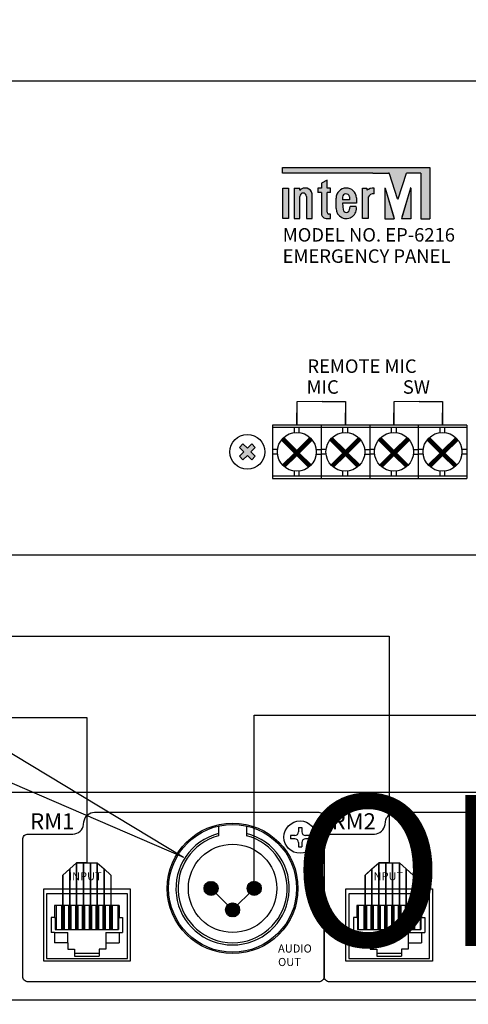
# Model space of a CAD drawing. Units: inches. Extents: x -677 to 1539, y 78 to 1226.
# Drawn here: x 32 to 74, y 787 to 878 of the extents above; entities that cross this region are included whole.
import ezdxf
from ezdxf import colors
from ezdxf.entities.mleader import LeaderData, LeaderLine
from ezdxf.enums import TextEntityAlignment as Align
from ezdxf.lldxf.tags import DXFTag
from ezdxf.math import Vec2, Vec3

# ---------------------------------------------------------------- set-up
doc = ezdxf.new("R2010")
doc.units = ezdxf.units.IN
doc.header["$MEASUREMENT"] = 0
doc.layers.add('drawing', color=250, linetype='Continuous')
doc.layers.add('RS-422', color=6, linetype='422', lineweight=25)
doc.layers.add('Управление', color=1, linetype='Управление', lineweight=25)
doc.layers.add('Линейный-микроф. сигнал', color=140, linetype='ЛМ', lineweight=25, true_color=0x00bfff)
doc.layers.add('Линия 100В', color=7, linetype='100', lineweight=25, true_color=0x58bf1d)
doc.styles.add('INTER-M', font='romans.shx')
doc.styles.add('SIMPLEX', font='SIMPLEX.shx', dxfattribs={"oblique": 7})
doc.styles.get("Standard").update_dxf_attribs({"font": 'isocpeui.ttf'})
tags = doc.linetypes.add('100', pattern='A,45,-10,["100В",Standard,S=2.5,R=0,X=-6,Y=-1.25],-6', length=61).pattern_tags.tags
tags[6] = DXFTag(74, 10)
tags = doc.linetypes.add('422', pattern='A,45,-6.8,["RS-422",Standard,S=2.5,R=0,X=-3.5,Y=-1.25],-12', length=63.8).pattern_tags.tags
tags[6] = DXFTag(74, 10)
tags = doc.linetypes.add('ЛМ', pattern='A,45,-8.5,["Лин/Мик",Standard,S=2.5,R=0,X=-5,Y=-1.25],-12.5', length=66).pattern_tags.tags
tags[6] = DXFTag(74, 10)
tags = doc.linetypes.add('Управление', pattern='A,45,-6,["Упр-е",Standard,S=2.5,R=0,X=-4,Y=-1.25],-10', length=61).pattern_tags.tags
tags[6] = DXFTag(74, 10)

# ---------------------------------------------------------------- blocks, each defined once
blk = doc.blocks.new('EP-6216 REAR')
at = {"layer": 'drawing'}
for points in [[(-100.45, 71.92), (-127.75, 71.92), (-127.75, 70.87), (-111.04, 70.87), (-108.13, 70.87, -0.326015), (-107.93, 70.73), (-106.44, 66.07, 0.734064), (-106.36, 66.07, -0.002925), (-106.36, 66.07), (-104.82, 70.87), (-102.13, 70.87), (-102.13, 62.4), (-100.45, 62.4)], [(-118.88, 68.1), (-119.51, 68.1), (-119.51, 69.57), (-120.56, 69.02), (-120.56, 68.1), (-121.19, 68.1), (-121.19, 67.26), (-120.56, 67.26), (-120.56, 63.53, 0.482117), (-119.47, 62.43), (-118.88, 62.43), (-118.88, 63.27), (-119.19, 63.27, -0.414214), (-119.51, 63.59), (-119.51, 67.26), (-118.88, 67.26)], [(-126.66, 68.1), (-127.71, 68.1), (-127.71, 62.43), (-126.66, 62.43)], [(-124.56, 67.67), (-124.56, 68.1), (-125.61, 68.1), (-125.61, 62.43), (-124.56, 62.43), (-124.56, 66.54, -1), (-123.3, 66.54), (-123.3, 62.43), (-122.25, 62.43), (-122.25, 67.05, 0.610204)], [(-110.8, 67.05), (-110.8, 68.1, 0.144895), (-112.12, 67.68), (-112.12, 68.1), (-112.96, 68.1), (-112.96, 62.43), (-111.91, 62.43), (-111.91, 66.42, -0.242196)], [(-108.72, 68.06, 1.157415), (-108.79, 68.02, -0.148069), (-108.8, 68.04), (-108.8, 62.4), (-107.06, 62.4)], [(-104, 68.08, 0.861674), (-104.08, 68.09), (-105.74, 62.4), (-104, 62.4)], [(-133.47, 17.7), (-132.81, 18.36), (-133.62, 19.16), (-132.81, 19.97), (-133.47, 20.63), (-134.27, 19.82), (-135.08, 20.63), (-135.74, 19.97), (-134.93, 19.16), (-135.74, 18.36), (-135.08, 17.7), (-134.27, 18.51)]]:
    blk.add_hatch(color=7, dxfattribs=at).paths.add_polyline_path(points)
h = blk.add_hatch(color=7, dxfattribs=at)
h.paths.add_polyline_path([(-117.83, 66.21), (-117.83, 64.32, 1.100916), (-114.09, 64.68), (-115.22, 64.68), (-115.36, 64.08, -0.866012), (-116.53, 64.08), (-116.66, 65.27), (-114.05, 65.27), (-114.05, 66.3, 0.976883)])
h.paths.add_polyline_path([(-115.34, 66.45), (-115.34, 65.9), (-116.66, 65.9), (-116.66, 66.41, -0.905216)], flags=16)
at = {"layer": 'drawing', "color": 7}
for p, q in [((-127.75, 71.92), (-100.45, 71.92)), ((-127.75, 70.87), (-127.75, 71.92)), ((-127.75, 71.08), (-127.75, 71.71)), ((-127.54, 71.92), (-100.66, 71.92)), ((-100.45, 71.92), (-100.45, 62.4)), ((-100.45, 71.71), (-100.45, 62.61)), ((-111.04, 70.87), (-127.75, 70.87)), ((-111.04, 70.87), (-127.54, 70.87)), ((-119.51, 69.57), (-120.56, 69.02)), ((-119.51, 68.1), (-119.51, 69.57)), ((-111.04, 70.87), (-108.13, 70.87)), ((-111.04, 70.87), (-108.13, 70.87)), ((-106.44, 66.07), (-107.93, 70.73)), ((-106.44, 66.07), (-107.93, 70.73)), ((-106.36, 66.07), (-104.82, 70.87)), ((-106.36, 66.07), (-104.82, 70.87)), ((-102.34, 70.87), (-104.82, 70.87)), ((-102.13, 70.87), (-104.82, 70.87)), ((-102.13, 70.87), (-102.13, 62.4)), ((-102.13, 70.66), (-102.13, 62.61)), ((-125.61, 68.1), (-125.61, 62.43)), ((-125.61, 68.1), (-124.56, 68.1)), ((-125.61, 67.89), (-125.61, 62.64)), ((-125.4, 68.1), (-124.77, 68.1)), ((-124.56, 67.67), (-124.56, 68.1)), ((-124.56, 67.77), (-124.56, 67.89)), ((-120.56, 68.1), (-121.19, 68.1)), ((-121.19, 68.1), (-121.19, 67.26)), ((-121.19, 67.89), (-121.19, 67.47)), ((-120.56, 68.1), (-120.98, 68.1)), ((-120.56, 69.02), (-120.56, 68.1)), ((-120.56, 68.89), (-120.56, 68.1)), ((-119.51, 68.31), (-119.51, 69.22)), ((-118.88, 68.1), (-119.51, 68.1)), ((-119.09, 68.1), (-119.3, 68.1)), ((-118.88, 67.26), (-118.88, 68.1)), ((-118.88, 67.47), (-118.88, 67.89)), ((-112.96, 68.1), (-112.12, 68.1)), ((-112.96, 62.43), (-112.96, 68.1)), ((-112.96, 62.64), (-112.96, 67.89)), ((-112.75, 68.1), (-112.12, 68.1)), ((-112.12, 68.1), (-112.12, 67.68)), ((-110.8, 67.05), (-110.8, 68.1)), ((-110.8, 67.24), (-110.8, 67.88)), ((-108.8, 68.04), (-108.8, 62.61)), ((-108.8, 68.04), (-108.8, 62.4)), ((-108.72, 68.06), (-107.14, 62.67)), ((-108.72, 68.06), (-107.06, 62.4)), ((-104.08, 68.09), (-105.74, 62.4)), ((-104.08, 68.09), (-105.66, 62.67)), ((-104, 68.08), (-104, 62.61)), ((-104, 68.08), (-104, 62.4)), ((-124.56, 62.64), (-124.56, 66.54)), ((-124.56, 62.43), (-124.56, 66.54)), ((-123.3, 66.54), (-123.3, 62.64)), ((-123.3, 66.54), (-123.3, 62.43)), ((-122.25, 62.64), (-122.25, 67.05)), ((-122.25, 62.43), (-122.25, 67.05)), ((-120.56, 67.26), (-121.19, 67.26)), ((-120.77, 67.26), (-120.98, 67.26)), ((-120.56, 67.26), (-120.56, 63.53)), ((-120.56, 67.05), (-120.56, 63.53)), ((-119.51, 63.59), (-119.51, 67.26)), ((-118.88, 67.26), (-119.51, 67.26)), ((-119.51, 63.59), (-119.51, 67.05)), ((-119.09, 67.26), (-119.3, 67.26)), ((-117.83, 64.32), (-117.83, 66.21)), ((-117.83, 64.32), (-117.83, 66.21)), ((-116.66, 66.41), (-116.66, 65.9)), ((-115.34, 65.9), (-116.66, 65.9)), ((-115.34, 66.45), (-115.34, 65.9)), ((-114.05, 66.3), (-114.05, 65.27)), ((-111.91, 66.42), (-111.91, 62.43)), ((-111.91, 66.35), (-111.91, 62.64)), ((-114.05, 65.27), (-116.66, 65.27)), ((-116.66, 65.27), (-116.53, 64.08)), ((-115.36, 64.08), (-115.22, 64.68)), ((-114.09, 64.68), (-115.22, 64.68)), ((-125.61, 62.43), (-124.56, 62.43)), ((-125.4, 62.43), (-124.77, 62.43)), ((-123.3, 62.43), (-122.25, 62.43)), ((-123.09, 62.43), (-122.46, 62.43)), ((-119.47, 62.43), (-119.09, 62.43)), ((-119.47, 62.43), (-118.88, 62.43)), ((-119.09, 63.27), (-119.19, 63.27)), ((-118.88, 63.27), (-119.19, 63.27)), ((-118.88, 62.43), (-118.88, 63.27)), ((-118.88, 62.64), (-118.88, 63.06)), ((-111.91, 62.43), (-112.96, 62.43)), ((-112.12, 62.43), (-112.75, 62.43)), ((-108.8, 62.4), (-107.06, 62.4)), ((-108.59, 62.4), (-107.34, 62.4)), ((-104, 62.4), (-105.74, 62.4)), ((-104.21, 62.4), (-105.46, 62.4)), ((-102.13, 62.4), (-100.45, 62.4)), ((-120.3, 28.48), (-125.11, 28.47)), ((-125.11, 28.47), (-125.11, 24.1)), ((-120.42, 28.48), (-116.09, 28.48)), ((-116.09, 28.48), (-116.09, 24.11)), ((-102.31, 28.48), (-107.12, 28.47)), ((-107.12, 28.47), (-107.12, 24.1)), ((-102.43, 28.48), (-98.1, 28.48)), ((-98.1, 28.48), (-98.1, 24.11)), ((-125.11, 24.11), (-125.11, 26.37)), ((-116.11, 24.11), (-116.11, 26.37)), ((-107.12, 24.11), (-107.12, 26.37)), ((-107.11, 24.11), (-107.11, 26.37)), ((-98.12, 24.11), (-98.12, 26.37)), ((-98.11, 24.11), (-98.11, 26.37)), ((-129.61, 24.11), (-129.61, 14.21)), ((-129.61, 24.11), (-129.61, 14.21)), ((-93.59, 24.11), (-129.61, 24.11)), ((-120.61, 24.11), (-120.61, 14.21)), ((-111.61, 24.11), (-111.61, 14.21)), ((-102.61, 24.11), (-102.61, 14.21)), ((-93.59, 24.11), (-93.59, 14.21)), ((-120.61, 23.66), (-129.61, 23.66)), ((-125.56, 22.74), (-125.56, 23.66)), ((-124.66, 22.74), (-124.66, 23.66)), ((-111.61, 23.66), (-120.61, 23.66)), ((-116.56, 22.74), (-116.56, 23.66)), ((-115.66, 22.74), (-115.66, 23.66)), ((-102.61, 23.66), (-111.61, 23.66)), ((-107.56, 22.74), (-107.56, 23.66)), ((-106.66, 22.74), (-106.66, 23.66)), ((-93.61, 23.66), (-102.61, 23.66)), ((-98.56, 22.74), (-98.56, 23.66)), ((-97.66, 22.74), (-97.66, 23.66)), ((-135.08, 20.63), (-135.74, 19.97)), ((-135.08, 20.63), (-134.27, 19.82)), ((-133.47, 20.63), (-134.27, 19.82)), ((-133.47, 20.63), (-132.81, 19.97)), ((-127.97, 21.35), (-125.56, 18.94)), ((-127.95, 21.33), (-127.5, 21.78)), ((-127.91, 21.29), (-127.47, 21.74)), ((-127.85, 21.23), (-127.4, 21.68)), ((-127.81, 21.19), (-127.37, 21.64)), ((-127.75, 21.13), (-127.3, 21.58)), ((-127.73, 16.7), (-122.64, 21.79)), ((-127.71, 21.09), (-127.26, 21.54)), ((-127.7, 16.66), (-122.61, 21.75)), ((-127.65, 21.03), (-127.2, 21.48)), ((-127.63, 16.6), (-122.54, 21.69)), ((-127.61, 20.99), (-127.16, 21.44)), ((-127.6, 16.56), (-122.51, 21.65)), ((-127.55, 20.93), (-127.1, 21.37)), ((-127.54, 21.82), (-125.11, 19.39)), ((-127.53, 16.5), (-122.44, 21.58)), ((-127.51, 20.89), (-127.06, 21.34)), ((-127.49, 16.46), (-122.41, 21.55)), ((-127.45, 20.83), (-127, 21.27)), ((-127.42, 16.4), (-122.35, 21.48)), ((-127.41, 20.79), (-126.96, 21.24)), ((-127.38, 16.37), (-122.32, 21.44)), ((-127.34, 20.72), (-126.9, 21.17)), ((-127.31, 16.31), (-122.26, 21.36)), ((-127.31, 20.69), (-126.86, 21.14)), ((-127.24, 20.62), (-126.8, 21.07)), ((-127.21, 20.59), (-126.76, 21.04)), ((-127.14, 20.52), (-126.69, 20.97)), ((-127.11, 20.49), (-126.66, 20.93)), ((-127.04, 20.42), (-126.59, 20.87)), ((-127.01, 20.39), (-126.56, 20.83)), ((-126.94, 20.32), (-126.49, 20.77)), ((-126.9, 20.28), (-126.46, 20.73)), ((-126.84, 20.22), (-126.39, 20.67)), ((-126.8, 20.18), (-126.36, 20.63)), ((-126.74, 20.12), (-126.29, 20.57)), ((-126.7, 20.08), (-126.25, 20.53)), ((-126.64, 20.02), (-126.19, 20.47)), ((-126.6, 19.98), (-126.15, 20.43)), ((-126.54, 19.92), (-126.09, 20.36)), ((-126.5, 19.88), (-126.05, 20.33)), ((-126.43, 19.81), (-125.99, 20.26)), ((-126.4, 19.78), (-125.95, 20.23)), ((-126.33, 19.71), (-125.89, 20.16)), ((-126.3, 19.68), (-125.85, 20.13)), ((-122.68, 21.82), (-125.11, 19.39)), ((-122.25, 21.35), (-124.66, 18.94)), ((-118.97, 21.35), (-116.56, 18.94)), ((-118.95, 21.33), (-118.5, 21.78)), ((-118.91, 21.29), (-118.47, 21.74)), ((-118.85, 21.23), (-118.4, 21.68)), ((-118.81, 21.19), (-118.37, 21.64)), ((-118.75, 21.13), (-118.3, 21.58)), ((-118.73, 16.7), (-113.64, 21.79)), ((-118.71, 21.09), (-118.26, 21.54)), ((-118.7, 16.66), (-113.61, 21.75)), ((-118.65, 21.03), (-118.2, 21.48)), ((-118.63, 16.6), (-113.54, 21.69)), ((-118.61, 20.99), (-118.16, 21.44)), ((-118.6, 16.56), (-113.51, 21.65)), ((-118.55, 20.93), (-118.1, 21.37)), ((-118.54, 21.82), (-116.11, 19.39)), ((-118.53, 16.5), (-113.44, 21.58)), ((-118.51, 20.89), (-118.06, 21.34)), ((-118.49, 16.46), (-113.41, 21.55)), ((-118.45, 20.83), (-118, 21.27)), ((-118.42, 16.4), (-113.35, 21.48)), ((-118.41, 20.79), (-117.96, 21.24)), ((-118.38, 16.37), (-113.32, 21.44)), ((-118.34, 20.72), (-117.9, 21.17)), ((-118.31, 16.31), (-113.26, 21.36)), ((-118.31, 20.69), (-117.86, 21.14)), ((-118.24, 20.62), (-117.8, 21.07)), ((-118.21, 20.59), (-117.76, 21.04)), ((-118.14, 20.52), (-117.69, 20.97)), ((-118.11, 20.49), (-117.66, 20.93)), ((-118.04, 20.42), (-117.59, 20.87)), ((-118.01, 20.39), (-117.56, 20.83)), ((-117.94, 20.32), (-117.49, 20.77)), ((-117.9, 20.28), (-117.46, 20.73)), ((-117.84, 20.22), (-117.39, 20.67)), ((-117.8, 20.18), (-117.36, 20.63)), ((-117.74, 20.12), (-117.29, 20.57)), ((-117.7, 20.08), (-117.25, 20.53)), ((-117.64, 20.02), (-117.19, 20.47)), ((-117.6, 19.98), (-117.15, 20.43)), ((-117.54, 19.92), (-117.09, 20.36)), ((-117.5, 19.88), (-117.05, 20.33)), ((-117.43, 19.81), (-116.99, 20.26)), ((-117.4, 19.78), (-116.95, 20.23)), ((-117.33, 19.71), (-116.89, 20.16)), ((-117.3, 19.68), (-116.85, 20.13)), ((-113.68, 21.82), (-116.11, 19.39)), ((-113.25, 21.35), (-115.66, 18.94)), ((-109.97, 21.35), (-107.56, 18.94)), ((-109.95, 21.33), (-109.5, 21.78)), ((-109.91, 21.29), (-109.47, 21.74)), ((-109.85, 21.23), (-109.4, 21.68)), ((-109.81, 21.19), (-109.37, 21.64)), ((-109.75, 21.13), (-109.3, 21.58)), ((-109.73, 16.7), (-104.64, 21.79)), ((-109.71, 21.09), (-109.26, 21.54)), ((-109.7, 16.66), (-104.61, 21.75)), ((-109.65, 21.03), (-109.2, 21.48)), ((-109.63, 16.6), (-104.54, 21.69)), ((-109.61, 20.99), (-109.16, 21.44)), ((-109.6, 16.56), (-104.51, 21.65)), ((-109.55, 20.93), (-109.1, 21.37)), ((-109.54, 21.82), (-107.11, 19.39)), ((-109.53, 16.5), (-104.44, 21.58)), ((-109.51, 20.89), (-109.06, 21.34)), ((-109.49, 16.46), (-104.41, 21.55)), ((-109.45, 20.83), (-109, 21.27)), ((-109.42, 16.4), (-104.35, 21.48)), ((-109.41, 20.79), (-108.96, 21.24)), ((-109.38, 16.37), (-104.32, 21.44)), ((-109.34, 20.72), (-108.9, 21.17)), ((-109.31, 16.31), (-104.26, 21.36)), ((-109.31, 20.69), (-108.86, 21.14)), ((-109.24, 20.62), (-108.8, 21.07)), ((-109.21, 20.59), (-108.76, 21.04)), ((-109.14, 20.52), (-108.69, 20.97)), ((-109.11, 20.49), (-108.66, 20.93)), ((-109.04, 20.42), (-108.59, 20.87)), ((-109.01, 20.39), (-108.56, 20.83)), ((-108.94, 20.32), (-108.49, 20.77)), ((-108.9, 20.28), (-108.46, 20.73)), ((-108.84, 20.22), (-108.39, 20.67)), ((-108.8, 20.18), (-108.36, 20.63)), ((-108.74, 20.12), (-108.29, 20.57)), ((-108.7, 20.08), (-108.25, 20.53)), ((-108.64, 20.02), (-108.19, 20.47)), ((-108.6, 19.98), (-108.15, 20.43)), ((-108.54, 19.92), (-108.09, 20.36)), ((-108.5, 19.88), (-108.05, 20.33)), ((-108.43, 19.81), (-107.99, 20.26)), ((-108.4, 19.78), (-107.95, 20.23)), ((-108.33, 19.71), (-107.89, 20.16)), ((-108.3, 19.68), (-107.85, 20.13)), ((-104.68, 21.82), (-107.11, 19.39)), ((-104.25, 21.35), (-106.66, 18.94)), ((-100.97, 21.35), (-98.56, 18.94)), ((-100.95, 21.33), (-100.5, 21.78)), ((-100.91, 21.29), (-100.47, 21.74)), ((-100.85, 21.23), (-100.4, 21.68)), ((-100.81, 21.19), (-100.37, 21.64)), ((-100.75, 21.13), (-100.3, 21.58)), ((-100.73, 16.7), (-95.64, 21.79)), ((-100.71, 21.09), (-100.26, 21.54)), ((-100.7, 16.66), (-95.61, 21.75)), ((-100.65, 21.03), (-100.2, 21.48)), ((-100.63, 16.6), (-95.54, 21.69)), ((-100.61, 20.99), (-100.16, 21.44)), ((-100.6, 16.56), (-95.51, 21.65)), ((-100.55, 20.93), (-100.1, 21.37)), ((-100.54, 21.82), (-98.11, 19.39)), ((-100.53, 16.5), (-95.44, 21.58)), ((-100.51, 20.89), (-100.06, 21.34)), ((-100.49, 16.46), (-95.41, 21.55)), ((-100.45, 20.83), (-100, 21.27)), ((-100.42, 16.4), (-95.35, 21.48)), ((-100.41, 20.79), (-99.96, 21.24)), ((-100.38, 16.37), (-95.32, 21.44)), ((-100.34, 20.72), (-99.9, 21.17)), ((-100.31, 16.31), (-95.26, 21.36)), ((-100.31, 20.69), (-99.86, 21.14)), ((-100.24, 20.62), (-99.8, 21.07)), ((-100.21, 20.59), (-99.76, 21.04)), ((-100.14, 20.52), (-99.69, 20.97)), ((-100.11, 20.49), (-99.66, 20.93)), ((-100.04, 20.42), (-99.59, 20.87)), ((-100.01, 20.39), (-99.56, 20.83)), ((-99.94, 20.32), (-99.49, 20.77)), ((-99.9, 20.28), (-99.46, 20.73)), ((-99.84, 20.22), (-99.39, 20.67)), ((-99.8, 20.18), (-99.36, 20.63)), ((-99.74, 20.12), (-99.29, 20.57)), ((-99.7, 20.08), (-99.25, 20.53)), ((-99.64, 20.02), (-99.19, 20.47)), ((-99.6, 19.98), (-99.15, 20.43)), ((-99.54, 19.92), (-99.09, 20.36)), ((-99.5, 19.88), (-99.05, 20.33)), ((-99.43, 19.81), (-98.99, 20.26)), ((-99.4, 19.78), (-98.95, 20.23)), ((-99.33, 19.71), (-98.89, 20.16)), ((-99.3, 19.68), (-98.85, 20.13)), ((-95.68, 21.82), (-98.11, 19.39)), ((-95.25, 21.35), (-97.66, 18.94)), ((-135.74, 19.97), (-134.93, 19.16)), ((-134.93, 19.16), (-135.74, 18.36)), ((-135.74, 18.36), (-135.08, 17.7)), ((-134.27, 18.51), (-135.08, 17.7)), ((-134.27, 18.51), (-133.47, 17.7)), ((-132.81, 19.97), (-133.62, 19.16)), ((-133.62, 19.16), (-132.81, 18.36)), ((-132.81, 18.36), (-133.47, 17.7)), ((-128.68, 19.61), (-129.61, 19.61)), ((-128.68, 18.71), (-129.61, 18.71)), ((-125.56, 18.94), (-127.76, 16.73)), ((-125.11, 18.49), (-127.3, 16.3)), ((-126.23, 19.61), (-125.78, 20.06)), ((-126.2, 19.58), (-125.75, 20.03)), ((-126.13, 19.51), (-125.68, 19.96)), ((-126.1, 19.48), (-125.65, 19.92)), ((-126.03, 19.41), (-125.58, 19.86)), ((-126, 19.38), (-125.55, 19.82)), ((-125.93, 19.31), (-125.48, 19.76)), ((-125.89, 19.27), (-125.45, 19.72)), ((-125.83, 19.21), (-125.38, 19.66)), ((-125.79, 19.17), (-125.34, 19.62)), ((-125.73, 19.11), (-125.28, 19.56)), ((-125.69, 19.07), (-125.24, 19.52)), ((-125.63, 19.01), (-125.18, 19.45)), ((-125.59, 18.97), (-125.14, 19.42)), ((-125.11, 18.49), (-122.92, 16.3)), ((-125.09, 18.47), (-124.64, 18.91)), ((-125.02, 18.4), (-124.57, 18.85)), ((-124.98, 18.36), (-124.54, 18.81)), ((-124.92, 18.3), (-124.47, 18.75)), ((-124.88, 18.26), (-124.44, 18.71)), ((-124.82, 18.2), (-124.37, 18.65)), ((-124.78, 18.16), (-124.33, 18.61)), ((-124.72, 18.1), (-124.27, 18.55)), ((-124.68, 18.06), (-124.23, 18.51)), ((-124.66, 18.94), (-122.46, 16.73)), ((-124.62, 18), (-124.17, 18.44)), ((-124.58, 17.96), (-124.13, 18.41)), ((-124.52, 17.9), (-124.07, 18.34)), ((-124.48, 17.86), (-124.03, 18.31)), ((-121.54, 19.61), (-120.61, 19.61)), ((-121.54, 18.71), (-120.61, 18.71)), ((-119.68, 19.61), (-120.61, 19.61)), ((-119.68, 18.71), (-120.61, 18.71)), ((-116.56, 18.94), (-118.76, 16.73)), ((-116.11, 18.49), (-118.3, 16.3)), ((-117.23, 19.61), (-116.78, 20.06)), ((-117.2, 19.58), (-116.75, 20.03)), ((-117.13, 19.51), (-116.68, 19.96)), ((-117.1, 19.48), (-116.65, 19.92)), ((-117.03, 19.41), (-116.58, 19.86)), ((-117, 19.38), (-116.55, 19.82)), ((-116.93, 19.31), (-116.48, 19.76)), ((-116.89, 19.27), (-116.45, 19.72)), ((-116.83, 19.21), (-116.38, 19.66)), ((-116.79, 19.17), (-116.34, 19.62)), ((-116.73, 19.11), (-116.28, 19.56)), ((-116.69, 19.07), (-116.24, 19.52)), ((-116.63, 19.01), (-116.18, 19.45)), ((-116.59, 18.97), (-116.14, 19.42)), ((-116.11, 18.49), (-113.92, 16.3)), ((-116.09, 18.47), (-115.64, 18.91)), ((-116.02, 18.4), (-115.57, 18.85)), ((-115.98, 18.36), (-115.54, 18.81)), ((-115.92, 18.3), (-115.47, 18.75)), ((-115.88, 18.26), (-115.44, 18.71)), ((-115.82, 18.2), (-115.37, 18.65)), ((-115.78, 18.16), (-115.33, 18.61)), ((-115.72, 18.1), (-115.27, 18.55)), ((-115.68, 18.06), (-115.23, 18.51)), ((-115.66, 18.94), (-113.46, 16.73)), ((-115.62, 18), (-115.17, 18.44)), ((-115.58, 17.96), (-115.13, 18.41)), ((-115.52, 17.9), (-115.07, 18.34)), ((-115.48, 17.86), (-115.03, 18.31)), ((-112.54, 19.61), (-111.61, 19.61)), ((-112.54, 18.71), (-111.61, 18.71)), ((-110.68, 19.61), (-111.61, 19.61)), ((-110.68, 18.71), (-111.61, 18.71)), ((-107.56, 18.94), (-109.76, 16.73)), ((-107.11, 18.49), (-109.3, 16.3)), ((-108.23, 19.61), (-107.78, 20.06)), ((-108.2, 19.58), (-107.75, 20.03)), ((-108.13, 19.51), (-107.68, 19.96)), ((-108.1, 19.48), (-107.65, 19.92)), ((-108.03, 19.41), (-107.58, 19.86)), ((-108, 19.38), (-107.55, 19.82)), ((-107.93, 19.31), (-107.48, 19.76)), ((-107.89, 19.27), (-107.45, 19.72)), ((-107.83, 19.21), (-107.38, 19.66)), ((-107.79, 19.17), (-107.34, 19.62)), ((-107.73, 19.11), (-107.28, 19.56)), ((-107.69, 19.07), (-107.24, 19.52)), ((-107.63, 19.01), (-107.18, 19.45)), ((-107.59, 18.97), (-107.14, 19.42)), ((-107.11, 18.49), (-104.92, 16.3)), ((-107.09, 18.47), (-106.64, 18.91)), ((-107.02, 18.4), (-106.57, 18.85)), ((-106.98, 18.36), (-106.54, 18.81)), ((-106.92, 18.3), (-106.47, 18.75)), ((-106.88, 18.26), (-106.44, 18.71)), ((-106.82, 18.2), (-106.37, 18.65)), ((-106.78, 18.16), (-106.33, 18.61)), ((-106.72, 18.1), (-106.27, 18.55)), ((-106.68, 18.06), (-106.23, 18.51)), ((-106.66, 18.94), (-104.46, 16.73)), ((-106.62, 18), (-106.17, 18.44)), ((-106.58, 17.96), (-106.13, 18.41)), ((-106.52, 17.9), (-106.07, 18.34)), ((-106.48, 17.86), (-106.03, 18.31)), ((-103.54, 19.61), (-102.61, 19.61)), ((-103.54, 18.71), (-102.61, 18.71)), ((-101.68, 19.61), (-102.61, 19.61)), ((-101.68, 18.71), (-102.61, 18.71)), ((-98.56, 18.94), (-100.76, 16.73)), ((-98.11, 18.49), (-100.3, 16.3)), ((-99.23, 19.61), (-98.78, 20.06)), ((-99.2, 19.58), (-98.75, 20.03)), ((-99.13, 19.51), (-98.68, 19.96)), ((-99.1, 19.48), (-98.65, 19.92)), ((-99.03, 19.41), (-98.58, 19.86)), ((-99, 19.38), (-98.55, 19.82)), ((-98.93, 19.31), (-98.48, 19.76)), ((-98.89, 19.27), (-98.45, 19.72)), ((-98.83, 19.21), (-98.38, 19.66)), ((-98.79, 19.17), (-98.34, 19.62)), ((-98.73, 19.11), (-98.28, 19.56)), ((-98.69, 19.07), (-98.24, 19.52)), ((-98.63, 19.01), (-98.18, 19.45)), ((-98.59, 18.97), (-98.14, 19.42)), ((-98.11, 18.49), (-95.92, 16.3)), ((-98.09, 18.47), (-97.64, 18.91)), ((-98.02, 18.4), (-97.57, 18.85)), ((-97.98, 18.36), (-97.54, 18.81)), ((-97.92, 18.3), (-97.47, 18.75)), ((-97.88, 18.26), (-97.44, 18.71)), ((-97.82, 18.2), (-97.37, 18.65)), ((-97.78, 18.16), (-97.33, 18.61)), ((-97.72, 18.1), (-97.27, 18.55)), ((-97.68, 18.06), (-97.23, 18.51)), ((-97.66, 18.94), (-95.46, 16.73)), ((-97.62, 18), (-97.17, 18.44)), ((-97.58, 17.96), (-97.13, 18.41)), ((-97.52, 17.9), (-97.07, 18.34)), ((-97.48, 17.86), (-97.03, 18.31)), ((-93.61, 19.61), (-94.54, 19.61)), ((-93.61, 18.71), (-94.54, 18.71)), ((-124.41, 17.79), (-123.97, 18.24)), ((-124.38, 17.76), (-123.93, 18.21)), ((-124.31, 17.69), (-123.87, 18.14)), ((-124.28, 17.66), (-123.83, 18.11)), ((-124.21, 17.59), (-123.76, 18.04)), ((-124.18, 17.56), (-123.73, 18)), ((-124.11, 17.49), (-123.66, 17.94)), ((-124.08, 17.46), (-123.63, 17.9)), ((-124.01, 17.39), (-123.56, 17.84)), ((-123.97, 17.35), (-123.53, 17.8)), ((-123.91, 17.29), (-123.46, 17.74)), ((-123.87, 17.25), (-123.43, 17.7)), ((-123.81, 17.19), (-123.36, 17.64)), ((-123.77, 17.15), (-123.32, 17.6)), ((-123.71, 17.09), (-123.26, 17.54)), ((-123.67, 17.05), (-123.22, 17.5)), ((-123.61, 16.99), (-123.16, 17.43)), ((-123.57, 16.95), (-123.12, 17.4)), ((-123.51, 16.89), (-123.06, 17.33)), ((-123.47, 16.85), (-123.02, 17.3)), ((-123.4, 16.78), (-122.96, 17.23)), ((-123.37, 16.75), (-122.92, 17.2)), ((-123.3, 16.68), (-122.85, 17.13)), ((-123.27, 16.65), (-122.82, 17.1)), ((-123.2, 16.58), (-122.75, 17.03)), ((-123.17, 16.55), (-122.72, 16.99)), ((-123.1, 16.48), (-122.65, 16.93)), ((-123.07, 16.45), (-122.62, 16.89)), ((-123, 16.38), (-122.55, 16.83)), ((-122.96, 16.34), (-122.52, 16.79)), ((-115.41, 17.79), (-114.97, 18.24)), ((-115.38, 17.76), (-114.93, 18.21)), ((-115.31, 17.69), (-114.87, 18.14)), ((-115.28, 17.66), (-114.83, 18.11)), ((-115.21, 17.59), (-114.76, 18.04)), ((-115.18, 17.56), (-114.73, 18)), ((-115.11, 17.49), (-114.66, 17.94)), ((-115.08, 17.46), (-114.63, 17.9)), ((-115.01, 17.39), (-114.56, 17.84)), ((-114.97, 17.35), (-114.53, 17.8)), ((-114.91, 17.29), (-114.46, 17.74)), ((-114.87, 17.25), (-114.43, 17.7)), ((-114.81, 17.19), (-114.36, 17.64)), ((-114.77, 17.15), (-114.32, 17.6)), ((-114.71, 17.09), (-114.26, 17.54)), ((-114.67, 17.05), (-114.22, 17.5)), ((-114.61, 16.99), (-114.16, 17.43)), ((-114.57, 16.95), (-114.12, 17.4)), ((-114.51, 16.89), (-114.06, 17.33)), ((-114.47, 16.85), (-114.02, 17.3)), ((-114.4, 16.78), (-113.96, 17.23)), ((-114.37, 16.75), (-113.92, 17.2)), ((-114.3, 16.68), (-113.85, 17.13)), ((-114.27, 16.65), (-113.82, 17.1)), ((-114.2, 16.58), (-113.75, 17.03)), ((-114.17, 16.55), (-113.72, 16.99)), ((-114.1, 16.48), (-113.65, 16.93)), ((-114.07, 16.45), (-113.62, 16.89)), ((-114, 16.38), (-113.55, 16.83)), ((-113.96, 16.34), (-113.52, 16.79)), ((-106.41, 17.79), (-105.97, 18.24)), ((-106.38, 17.76), (-105.93, 18.21)), ((-106.31, 17.69), (-105.87, 18.14)), ((-106.28, 17.66), (-105.83, 18.11)), ((-106.21, 17.59), (-105.76, 18.04)), ((-106.18, 17.56), (-105.73, 18)), ((-106.11, 17.49), (-105.66, 17.94)), ((-106.08, 17.46), (-105.63, 17.9)), ((-106.01, 17.39), (-105.56, 17.84)), ((-105.97, 17.35), (-105.53, 17.8)), ((-105.91, 17.29), (-105.46, 17.74)), ((-105.87, 17.25), (-105.43, 17.7)), ((-105.81, 17.19), (-105.36, 17.64)), ((-105.77, 17.15), (-105.32, 17.6)), ((-105.71, 17.09), (-105.26, 17.54)), ((-105.67, 17.05), (-105.22, 17.5)), ((-105.61, 16.99), (-105.16, 17.43)), ((-105.57, 16.95), (-105.12, 17.4)), ((-105.51, 16.89), (-105.06, 17.33)), ((-105.47, 16.85), (-105.02, 17.3)), ((-105.4, 16.78), (-104.96, 17.23)), ((-105.37, 16.75), (-104.92, 17.2)), ((-105.3, 16.68), (-104.85, 17.13)), ((-105.27, 16.65), (-104.82, 17.1)), ((-105.2, 16.58), (-104.75, 17.03)), ((-105.17, 16.55), (-104.72, 16.99)), ((-105.1, 16.48), (-104.65, 16.93)), ((-105.07, 16.45), (-104.62, 16.89)), ((-105, 16.38), (-104.55, 16.83)), ((-104.96, 16.34), (-104.52, 16.79)), ((-97.41, 17.79), (-96.97, 18.24)), ((-97.38, 17.76), (-96.93, 18.21)), ((-97.31, 17.69), (-96.87, 18.14)), ((-97.28, 17.66), (-96.83, 18.11)), ((-97.21, 17.59), (-96.76, 18.04)), ((-97.18, 17.56), (-96.73, 18)), ((-97.11, 17.49), (-96.66, 17.94)), ((-97.08, 17.46), (-96.63, 17.9)), ((-97.01, 17.39), (-96.56, 17.84)), ((-96.97, 17.35), (-96.53, 17.8)), ((-96.91, 17.29), (-96.46, 17.74)), ((-96.87, 17.25), (-96.43, 17.7)), ((-96.81, 17.19), (-96.36, 17.64)), ((-96.77, 17.15), (-96.32, 17.6)), ((-96.71, 17.09), (-96.26, 17.54)), ((-96.67, 17.05), (-96.22, 17.5)), ((-96.61, 16.99), (-96.16, 17.43)), ((-96.57, 16.95), (-96.12, 17.4)), ((-96.51, 16.89), (-96.06, 17.33)), ((-96.47, 16.85), (-96.02, 17.3)), ((-96.4, 16.78), (-95.96, 17.23)), ((-96.37, 16.75), (-95.92, 17.2)), ((-96.3, 16.68), (-95.85, 17.13)), ((-96.27, 16.65), (-95.82, 17.1)), ((-96.2, 16.58), (-95.75, 17.03)), ((-96.17, 16.55), (-95.72, 16.99)), ((-96.1, 16.48), (-95.65, 16.93)), ((-96.07, 16.45), (-95.62, 16.89)), ((-96, 16.38), (-95.55, 16.83)), ((-95.96, 16.34), (-95.52, 16.79)), ((-120.61, 14.66), (-129.61, 14.66)), ((-125.56, 14.66), (-125.56, 15.59)), ((-124.66, 14.66), (-124.66, 15.59)), ((-111.61, 14.66), (-120.61, 14.66)), ((-116.56, 14.66), (-116.56, 15.59)), ((-115.66, 14.66), (-115.66, 15.59)), ((-102.61, 14.66), (-111.61, 14.66)), ((-107.56, 14.66), (-107.56, 15.59)), ((-106.66, 14.66), (-106.66, 15.59)), ((-93.59, 14.66), (-102.61, 14.66)), ((-98.56, 14.66), (-98.56, 15.59)), ((-97.66, 14.66), (-97.66, 15.59)), ((-129.61, 14.21), (-93.59, 14.21))]:
    blk.add_line(p, q, dxfattribs=at)
blk.add_lwpolyline([(-218, 88), (218, 88, -0.414214), (220, 86), (220, 2, -0.414214), (218, 0), (-218, 0, -0.414214), (-220, 2), (-220, 86, -0.414214)], format="xyb", close=True, dxfattribs=at)
blk.add_lwpolyline([(-126.66, 68.1), (-126.66, 62.43), (-127.71, 62.43), (-127.71, 68.1)], close=True, dxfattribs=at)
blk.add_lwpolyline([(-115.31, 65.27), (-115.31, 65.27)], dxfattribs=at)
blk.add_lwpolyline([(-115.31, 65.27), (-115.31, 65.27)], dxfattribs=at)
for centre, radius in [((-134.27, 19.16), 3.23), ((-125.11, 19.16), 3.6), ((-116.11, 19.16), 3.6), ((-107.11, 19.16), 3.6), ((-98.11, 19.16), 3.6)]:
    blk.add_circle(centre, radius, dxfattribs=at)
for centre, radius, start, end in [((-108.13, 70.66), 0.21, 17.7731, 90), ((-108.13, 70.66), 0.21, 17.7731, 90), ((-123.57, 66.76), 1.34, 12.1887, 137.7554), ((-115.94, 66.21), 1.89, 2.6533, 179.9735), ((-110.74, 65.65), 2.45, 91.4254, 124.4034), ((-108.76, 68.04), 0.042, 16.9975, 180), ((-108.76, 68.04), 0.042, 16.9975, 180), ((-104.04, 68.08), 0.042, 0, 163.0025), ((-104.04, 68.08), 0.042, 0, 163.0025), ((-123.93, 66.54), 0.63, 0, 180), ((-123.93, 66.54), 0.63, 0, 180), ((-116, 66.36), 0.664, 7.8491, 176.4567), ((-110.74, 65.65), 1.4, 92.4928, 146.9513), ((-106.4, 66.09), 0.042, 197.7731, 342.2269), ((-106.4, 66.09), 0.042, 197.7731, 342.2269), ((-115.94, 64.32), 1.89, 180.0178, 11.018), ((-115.94, 64.17), 0.596, 188.2141, 351.7859), ((-119.57, 63.42), 0.99, 173.1662, 276.1243), ((-119.57, 63.42), 0.99, 173.1662, 276.1243), ((-119.19, 63.59), 0.315, 180, 270), ((-119.19, 63.59), 0.315, 180, 270)]:
    blk.add_arc(centre, radius, start, end, dxfattribs=at)
at = {"layer": 'drawing', "color": 7, "char_height": 2.5, "attachment_point": 1, "style": 'INTER-M'}
for s, insert, width in [('{\\Fromans|c0;MODEL NO. EP-6216}', (-127.71, 60.66), 42.2875), ('{\\Fromans|c0;EMERGENCY PANEL}', (-127.74, 56.72), 35.8149), ('{\\Fromans|c0;REMOTE MIC}', (-123.15, 36.31), 24.0423), ('{\\Fromans|c0;MIC}', (-123.29, 32.44), 6.4641), ('{\\Fromans|c0;SW}', (-105.47, 32.44), 6.4641)]:
    blk.add_mtext(s, dxfattribs=dict(at, insert=insert, width=width))
blk = doc.blocks.new('ECS-6216P_Rear')
at = {"layer": 'drawing', "linetype": 'Continuous'}
h = blk.add_hatch(dxfattribs=at)
h.set_pattern_fill('ANSI31', scale=0.5)
h.set_pattern_definition([(45, (-28.718776, -265.901867), (-0.044194174, 0.044194174), [])])
h.paths.add_polyline_path([(40.15, 34.725, 1), (38.85, 34.725, 1)])
h.paths.add_polyline_path([(42.15, 32.725, 1), (40.85, 32.725, 1)])
h.paths.add_polyline_path([(44.15, 34.725, 1), (42.85, 34.725, 1)])
h.paths.add_polyline_path([(68.15, 34.725, 1), (66.85, 34.725, 1)])
h.paths.add_polyline_path([(70.15, 32.725, 1), (68.85, 32.725, 1)])
h.paths.add_polyline_path([(70.85, 34.725, 1), (72.15, 34.725, 1)])
h.paths.add_polyline_path([(80.896, 31.074, 1), (81.235, 31.074, 1)])
at = {"layer": 'drawing', "color": 7}
for p, q in [((219.625, 43.625), (0.375, 43.625)), ((47.6, 40.375), (47.6, 39.975)), ((47.6, 40.375), (47.9, 40.375)), ((47.9, 40.375), (47.9, 39.975)), ((47.25, 39.625), (46.85, 39.625)), ((46.85, 39.625), (46.85, 39.325)), ((47.25, 39.325), (46.85, 39.325)), ((48.65, 39.625), (48.25, 39.625)), ((48.65, 39.325), (48.25, 39.325)), ((48.65, 39.625), (48.65, 39.325)), ((47.6, 38.975), (47.6, 38.575)), ((47.6, 38.575), (47.9, 38.575)), ((47.9, 38.975), (47.9, 38.575)), ((24, 27.975), (24, 34.675)), ((24, 34.675), (32, 34.675)), ((32, 34.675), (32, 27.975)), ((52, 27.975), (52, 34.675)), ((52, 34.675), (60, 34.675)), ((60, 34.675), (60, 27.975)), ((32, 27.975), (24, 27.975)), ((60, 27.975), (52, 27.975))]:
    blk.add_line(p, q, dxfattribs=at)
at = {"layer": 'drawing', "color": 7, "linetype": 'ByBlock'}
for p, q in [((40.2, 40.506), (40.2, 39.605)), ((42.8, 40.506), (42.8, 39.605))]:
    blk.add_line(p, q, dxfattribs=at)
at = {"layer": 'drawing', "color": 7, "linetype": 'Continuous'}
for p, q in [((31.75, 34.225), (24.25, 34.225)), ((24.25, 34.225), (24.25, 28.225)), ((31.75, 28.225), (31.75, 34.225)), ((59.75, 34.225), (52.25, 34.225)), ((52.25, 34.225), (52.25, 28.225)), ((59.75, 28.225), (59.75, 34.225)), ((31, 33.125), (25, 33.125)), ((25, 33.125), (25, 32.025)), ((25.142, 33.125), (25.142, 30.894)), ((25.665, 33.125), (25.665, 30.894)), ((25.89, 33.125), (25.89, 30.894)), ((26.3, 33.125), (26.3, 30.894)), ((26.525, 33.125), (26.525, 30.894)), ((26.935, 33.125), (26.935, 30.894)), ((27.16, 33.125), (27.16, 30.894)), ((27.57, 33.125), (27.57, 30.894)), ((27.795, 33.125), (27.795, 30.894)), ((28.205, 33.125), (28.205, 30.894)), ((28.43, 33.125), (28.43, 30.894)), ((28.84, 33.125), (28.84, 30.894)), ((29.065, 33.125), (29.065, 30.894)), ((29.475, 33.125), (29.475, 30.894)), ((29.7, 33.125), (29.7, 30.894)), ((30.11, 33.125), (30.11, 30.894)), ((30.335, 33.125), (30.335, 30.894)), ((30.857, 33.125), (30.857, 30.894)), ((31, 33.125), (31, 32.025)), ((59, 33.125), (53, 33.125)), ((53, 33.125), (53, 32.025)), ((53.142, 33.125), (53.142, 30.894)), ((53.665, 33.125), (53.665, 30.894)), ((53.89, 33.125), (53.89, 30.894)), ((54.3, 33.125), (54.3, 30.894)), ((54.525, 33.125), (54.525, 30.894)), ((54.935, 33.125), (54.935, 30.894)), ((55.16, 33.125), (55.16, 30.894)), ((55.57, 33.125), (55.57, 30.894)), ((55.795, 33.125), (55.795, 30.894)), ((56.205, 33.125), (56.205, 30.894)), ((56.43, 33.125), (56.43, 30.894)), ((56.84, 33.125), (56.84, 30.894)), ((57.065, 33.125), (57.065, 30.894)), ((57.475, 33.125), (57.475, 30.894)), ((57.7, 33.125), (57.7, 30.894)), ((58.11, 33.125), (58.11, 30.894)), ((58.335, 33.125), (58.335, 30.894)), ((58.857, 33.125), (58.857, 30.894)), ((59, 33.125), (59, 32.025)), ((24.7, 32.025), (24.7, 30.625)), ((25, 32.025), (24.7, 32.025)), ((25, 32.025), (25.066, 32.025)), ((25.066, 32.025), (25.066, 30.894)), ((31, 32.025), (30.934, 32.025)), ((30.934, 32.025), (30.934, 30.894)), ((31, 32.025), (31.3, 32.025)), ((31.3, 32.025), (31.3, 30.625)), ((52.7, 32.025), (52.7, 30.625)), ((53, 32.025), (52.7, 32.025)), ((53, 32.025), (53.066, 32.025)), ((53.066, 32.025), (53.066, 30.894)), ((59, 32.025), (58.934, 32.025)), ((58.934, 32.025), (58.934, 30.894)), ((59, 32.025), (59.3, 32.025)), ((59.3, 32.025), (59.3, 30.625)), ((25, 30.625), (24.7, 30.625)), ((25, 30.625), (26.25, 30.625)), ((25, 30.625), (25, 29.675)), ((25.066, 30.894), (30.934, 30.894)), ((26.25, 29.675), (26.25, 30.625)), ((29.75, 30.625), (31.3, 30.625)), ((29.75, 30.625), (29.75, 29.075)), ((31, 30.625), (31, 29.675)), ((53, 30.625), (52.7, 30.625)), ((53, 30.625), (54.25, 30.625)), ((53, 30.625), (53, 29.675)), ((53.066, 30.894), (58.934, 30.894)), ((54.25, 29.675), (54.25, 30.625)), ((57.75, 30.625), (59.3, 30.625)), ((57.75, 30.625), (57.75, 29.075)), ((59, 30.625), (59, 29.675)), ((26.25, 29.675), (25, 29.675)), ((26.25, 29.675), (26.25, 29.075)), ((29.75, 29.675), (31, 29.675)), ((54.25, 29.675), (53, 29.675)), ((54.25, 29.675), (54.25, 29.075)), ((57.75, 29.675), (59, 29.675)), ((26.25, 29.075), (26.85, 29.075)), ((26.85, 29.075), (26.85, 28.425)), ((26.85, 28.725), (29.15, 28.725)), ((26.85, 28.425), (29.15, 28.425)), ((29.15, 29.075), (29.15, 28.425)), ((29.75, 29.075), (29.15, 29.075)), ((54.25, 29.075), (54.85, 29.075)), ((54.85, 29.075), (54.85, 28.425)), ((54.85, 28.725), (57.15, 28.725)), ((54.85, 28.425), (57.15, 28.425)), ((57.15, 29.075), (57.15, 28.425)), ((57.75, 29.075), (57.15, 29.075)), ((24.25, 28.225), (31.75, 28.225)), ((52.25, 28.225), (59.75, 28.225))]:
    blk.add_line(p, q, dxfattribs=at)
for points in [[(27.729, 40.902, -0.378893), (28.721, 41.781), (49.484, 41.781, -0.414214), (49.984, 41.281), (49.984, 26.554, -0.414214), (49.484, 26.054), (22.559, 26.054, -0.414214), (22.059, 26.554), (22.059, 39.262, -0.414214), (22.559, 39.762), (26.704, 39.762, 0.378893), (27.696, 40.64), (27.729, 40.902)], [(55.653, 40.902, -0.378893), (56.646, 41.781), (77.408, 41.781, -0.414214), (77.908, 41.281), (77.908, 26.554, -0.414214), (77.408, 26.054), (50.484, 26.054, -0.414214), (49.984, 26.554), (49.984, 39.262, -0.414214), (50.484, 39.762), (54.628, 39.762, 0.378893), (55.621, 40.64), (55.653, 40.902)]]:
    blk.add_lwpolyline(points, format="xyb", dxfattribs=at)
at = {"layer": 'drawing', "color": 7}
for centre, radius in [((41.5, 34.725), 6.05), ((47.75, 39.475), 1.5)]:
    blk.add_circle(centre, radius, dxfattribs=at)
at = {"layer": 'drawing', "color": 7, "linetype": 'Continuous'}
for centre, radius in [((41.5, 34.725), 5.925), ((39.5, 34.725), 0.65), ((43.5, 34.725), 0.65), ((41.5, 32.725), 0.65)]:
    blk.add_circle(centre, radius, dxfattribs=at)
at = {"layer": 'drawing', "color": 7, "linetype": 'ByBlock'}
blk.add_circle((41.5, 34.725), 4.1, dxfattribs=at)
at = {"layer": 'drawing', "color": 7, "linetype": 'Continuous'}
for radius, start, end in [(5.25, 104.33666, 75.66334), (5.05, 104.91737, 75.08263)]:
    blk.add_arc((41.5, 34.725), radius, start, end, dxfattribs=at)
at = {"layer": 'drawing', "color": 7}
for centre, start, end in [((47.25, 39.975), 270, 0), ((47.25, 38.975), 0, 90), ((48.25, 39.975), 180, 270), ((48.25, 38.975), 90, 180)]:
    blk.add_arc(centre, 0.35, start, end, dxfattribs=at)
at = {"layer": 'drawing', "color": 7, "linetype": 'Continuous', "width": 553.22022, "attachment_point": 1, "style": 'SIMPLEX'}
for s, insert, char_height in [('RM1', (22.746, 41.687), 1.5), ('RM2', (50.67, 41.687), 1.5), ('INPUT', (26.33, 36.225), 0.75), ('INPUT', (54.255, 36.225), 0.75), ('AUDIO\\POUT', (45.709, 29.521), 0.75)]:
    blk.add_mtext(s, dxfattribs=dict(at, insert=insert, char_height=char_height))
blk = doc.blocks.new('Cirkle')
at = {"transparency": 16777216}
blk.add_circle((0, 0), 6.787, dxfattribs=at)
blk.add_attdef('№ССЫЛКИ', text='', height=7, dxfattribs=at).set_placement((0, -3.288), align=Align.CENTER)
blk = doc.blocks.new('ARROW')
for p, q in [((-1.0708, 0.1214), (0.7149, 0)), ((-0.9812, 0), (-1.0708, 0.1214)), ((-1.0708, -0.1214), (0.7149, 0)), ((-1.0708, -0.1214), (-0.9812, 0))]:
    blk.add_line(p, q)

msp = doc.modelspace()

# ---------------------------------------------------------------- linework, layer by layer
at = {"layer": 'RS-422', "linetype": '422'}
for points in [[(-26.439, 820.831), (66.451, 820.831), (66.451, 799.806), (65.494, 799.806), (64.224, 798.651), (64.224, 793.601), (64.224, 798.651), (64.859, 799.228), (64.859, 793.601), (64.859, 799.228), (65.494, 799.806), (65.494, 793.601), (65.494, 799.806), (66.133, 799.806), (66.133, 793.601), (66.133, 799.806), (66.769, 799.806), (66.769, 793.601), (66.769, 799.806), (67.402, 799.806), (67.402, 793.601), (67.402, 799.806), (68.034, 799.23), (68.034, 793.601), (68.034, 799.23), (68.667, 798.651), (68.667, 793.601)], [(-13.702, 813.267), (38.459, 813.267), (38.459, 799.806), (37.502, 799.806), (36.233, 798.651), (36.233, 793.601), (36.233, 798.651), (36.867, 799.228), (36.867, 793.601), (36.867, 799.228), (37.502, 799.806), (37.502, 793.601), (37.502, 799.806), (38.141, 799.806), (38.141, 793.601), (38.141, 799.806), (38.777, 799.806), (38.777, 793.601), (38.777, 799.806), (39.41, 799.806), (39.41, 793.601), (39.41, 799.806), (40.042, 799.23), (40.042, 793.601), (40.042, 799.23), (40.676, 798.651), (40.676, 793.601)]]:
    msp.add_lwpolyline(points, dxfattribs=at)
at = {"layer": 'Линейный-микроф. сигнал', "linetype": 'ЛМ'}
msp.add_lwpolyline([(49.95, 797.433), (51.95, 795.433), (53.95, 797.433), (53.95, 813.479), (173.48, 813.479), (173.48, 840.785), (175.363, 842.668), (173.48, 840.785), (171.597, 842.668)], dxfattribs=at)
at = {"layer": 'Управление', "linetype": 'Управление'}
msp.add_lwpolyline([(103.431, 787.073), (-106.44, 787.073)], dxfattribs=at)

# ---------------------------------------------------------------- block references
at = {"layer": 'drawing', "xscale": 0.5, "yscale": 0.5, "zscale": 0.5}
msp.add_blockref('EP-6216 REAR', (120.45, 828.333), dxfattribs=at)
at = {"layer": 'Линия 100В', "linetype": '100'}
msp.add_blockref('ECS-6216P_Rear', (10.45, 762.708), dxfattribs=at)

# ---------------------------------------------------------------- texts
at = {"insert": (-106.039, 806.075), "char_height": 14, "attachment_point": 1}
msp.add_mtext_dynamic_manual_height_columns('\\pi11.674;ОПС\\P\\pi1.8789;16 зон', width=56.26849, gutter_width=1, heights=[0], dxfattribs=at)

# ---------------------------------------------------------------- leaders
ml = msp.add_multileader_block('Standard')
ml.set_content('Cirkle', color=256, scale=2)
ml.set_attribute('№ССЫЛКИ', '1', width=0)
ml.set_leader_properties(color=256, linetype='ByLayer', lineweight=-1)
ml.set_arrow_properties(name='ARROW')
ml.build(insert=Vec2(0, 0))
ml.multileader.update_dxf_attribs({"has_dogleg": 0, "dogleg_length": 0, "arrow_head_size": 28, "block_connection_type": 1})
ctx = ml.context
ctx.base_point, ctx.char_height, ctx.arrow_head_size, ctx.landing_gap_size, ctx.plane_origin = Vec3(-92.14, 872.187), 0.36, 28, 0.18, Vec3(47.985, 609.741)
ctx.attachment_type = 1
notes = []
notes.append((ctx, [(0, (1, 1, 0), (-92.14, 872.187), (-1, 0), 0, [(0, [(29.591, 809.504)], 0, [])])]))
ctx.block.insert = Vec3(-92.14, 872.187)
for ctx, leaders in notes:
    for number, flags, end, landing, length, lines in leaders:
        leader = LeaderData()
        leader.index, (leader.has_last_leader_line, leader.has_dogleg_vector, leader.attachment_direction) = number, flags
        leader.last_leader_point, leader.dogleg_vector, leader.dogleg_length = Vec3(end), Vec3(landing), length
        for number, points, colour, breaks in lines:
            line = LeaderLine()
            line.index, line.vertices, line.color, line.breaks = number, Vec3.list(points), colors.encode_raw_color(colour), breaks
            leader.lines.append(line)
        ctx.leaders.append(leader)

doc.saveas('drawing.dxf')
